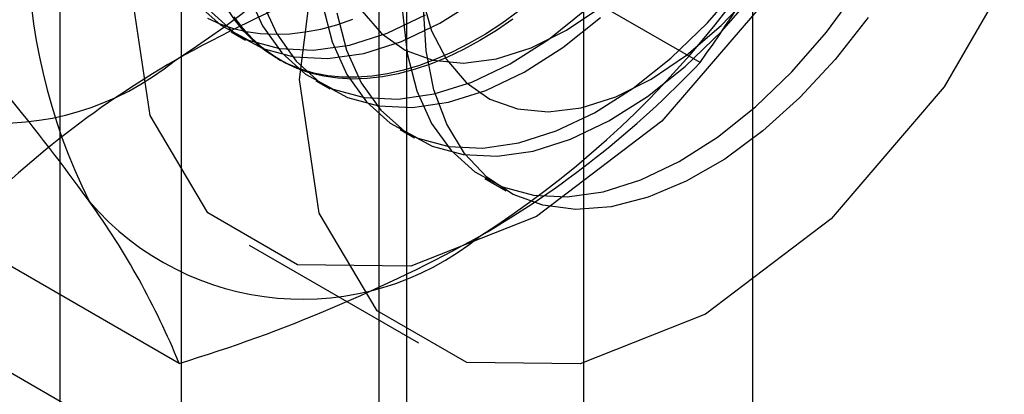
# Model space of a CAD drawing. Units: millimetres. Extents: x 63 to 4308, y 73 to 3064.
# Drawn here: x 3735 to 3741, y 2216 to 2219 of the extents above; entities that cross this region are included whole.
import ezdxf

# ---------------------------------------------------------------- set-up
doc = ezdxf.new("R2010")
doc.units = ezdxf.units.MM
doc.header["$LTSCALE"] = 2

msp = doc.modelspace()

# ---------------------------------------------------------------- linework, layer by layer
at = {"color": 7, "linetype": 'Continuous', "lineweight": 25}
for p, q in [((3111.6411, 2576.3913), (3960.1692, 2086.5465)), ((3112.7017, 2575.7788), (3961.2299, 2085.934)), ((3739.6933, 1997.7248), (3739.6933, 2278.1249)), ((3738.6326, 1997.1125), (3738.6326, 2277.5126)), ((3736.1094, 2255.4817), (3736.1094, 2209.7555)), ((3737.5236, 2208.939), (3737.5236, 2254.6653)), ((3735.3478, 2254.4204), (3735.3478, 2208.6941)), ((3737.3478, 2254.4204), (3737.3478, 2208.6941)), ((3737.5236, 2208.4492), (3737.5236, 2254.1755)), ((3736.1094, 2253.3591), (3736.1094, 2207.6328)), ((3739.3625, 2218.4534), (3737.9585, 2219.2639)), ((3736.4222, 2218.6449), (3736.5119, 2218.5931)), ((3736.7142, 2218.4763), (3736.7322, 2218.4659)), ((3736.9525, 2218.3387), (3737.0422, 2218.287)), ((3737.4829, 2218.0326), (3737.5725, 2217.9808)), ((3738.0132, 2217.7264), (3738.1464, 2217.6495)), ((3736.0965, 2216.568), (3734.6925, 2217.3785)), ((3736.5358, 2217.3092), (3737.5965, 2216.6969))]:
    msp.add_line(p, q, dxfattribs=at)
at = {"color": 7, "linetype": 'Continuous', "lineweight": 25, "flags": 128}
for points in [[(3735.7901, 2218.9574), (3735.9147, 2219.9377), (3736.2762, 2220.9659), (3736.8394, 2221.9413), (3737.549, 2222.7685), (3738.3357, 2223.3665), (3739.1223, 2223.6767), (3739.8319, 2223.6689), (3740.3951, 2223.3437), (3740.7566, 2222.7329), (3740.8812, 2221.8965), (3740.7566, 2220.9162), (3740.3951, 2219.888), (3739.8319, 2218.9126), (3739.1223, 2218.0854), (3738.3357, 2217.4874), (3737.549, 2217.1772), (3736.8394, 2217.185), (3736.2762, 2217.5103), (3735.9147, 2218.121), (3735.7901, 2218.9574)], [(3736.8507, 2218.3451), (3736.9753, 2219.3254), (3737.3369, 2220.3536), (3737.9001, 2221.329), (3738.6097, 2222.1562), (3739.3963, 2222.7542), (3740.1829, 2223.0644), (3740.8926, 2223.0566), (3741.4557, 2222.7313), (3741.8173, 2222.1206), (3741.9419, 2221.2842), (3741.8173, 2220.3039), (3741.4557, 2219.2757), (3740.8926, 2218.3003), (3740.1829, 2217.4731), (3739.3963, 2216.8751), (3738.6097, 2216.5649), (3737.9001, 2216.5727), (3737.3369, 2216.8979), (3736.9753, 2217.5087), (3736.8507, 2218.3451)], [(3736.9958, 2218.8156), (3737.0567, 2218.5812), (3737.1488, 2218.3769), (3737.2705, 2218.2065), (3737.4193, 2218.0732), (3737.5927, 2217.9795), (3737.7873, 2217.9271), (3737.9994, 2217.9169), (3738.2253, 2217.9493), (3738.4606, 2218.0236), (3738.701, 2218.1383), (3738.9419, 2218.2915), (3739.179, 2218.4801), (3739.4078, 2218.7007), (3739.624, 2218.9492)], [(3736.5264, 2218.8874), (3736.6185, 2218.683), (3736.7401, 2218.5127), (3736.889, 2218.3793), (3737.0623, 2218.2856), (3737.2569, 2218.2332), (3737.4691, 2218.2231), (3737.695, 2218.2555), (3737.9303, 2218.3297), (3738.1706, 2218.4445), (3738.4116, 2218.5976), (3738.6487, 2218.7862)], [(3737.0854, 2218.7639), (3737.1464, 2218.5294), (3737.2385, 2218.3251), (3737.3601, 2218.1547), (3737.509, 2218.0214), (3737.6823, 2217.9277), (3737.8769, 2217.8753), (3738.0891, 2217.8652), (3738.315, 2217.8976), (3738.5503, 2217.9718), (3738.7907, 2218.0866), (3739.0316, 2218.2397), (3739.2687, 2218.4283), (3739.4974, 2218.649), (3739.7136, 2218.8975)], [(3737.4976, 2218.7697), (3737.5261, 2218.5095), (3737.587, 2218.2751), (3737.6791, 2218.0707), (3737.8008, 2217.9003), (3737.9497, 2217.767), (3738.123, 2217.6733), (3738.3176, 2217.6209), (3738.5298, 2217.6108), (3738.7556, 2217.6432), (3738.9909, 2217.7174), (3739.2313, 2217.8322), (3739.4723, 2217.9853), (3739.7093, 2218.1739), (3739.9381, 2218.3946), (3740.1543, 2218.6431), (3740.3539, 2218.9149)], [(3737.6187, 2218.8629), (3737.6795, 2218.6509), (3737.7723, 2218.4709), (3737.8948, 2218.3273), (3738.0442, 2218.2232), (3738.2171, 2218.1613), (3738.4093, 2218.1429), (3738.6164, 2218.1685), (3738.8334, 2218.2374), (3739.0554, 2218.3481), (3739.277, 2218.4979), (3739.4932, 2218.6834), (3739.6988, 2218.9002)], [(3736.2098, 2218.8188), (3736.3587, 2218.6855), (3736.532, 2218.5918), (3736.7266, 2218.5394), (3736.9388, 2218.5293), (3737.1646, 2218.5616), (3737.3999, 2218.6359), (3737.6403, 2218.7506)], [(3736.2995, 2218.767), (3736.4483, 2218.6337), (3736.6217, 2218.54), (3736.8163, 2218.4876), (3737.0285, 2218.4775), (3737.2543, 2218.5099), (3737.4896, 2218.5841), (3737.73, 2218.6989), (3737.971, 2218.852)], [(3736.616, 2218.8356), (3736.7082, 2218.6313), (3736.8298, 2218.4609), (3736.9787, 2218.3276), (3737.152, 2218.2339), (3737.3466, 2218.1814), (3737.5588, 2218.1713), (3737.7846, 2218.2037), (3738.0199, 2218.278), (3738.2603, 2218.3927), (3738.5013, 2218.5458), (3738.7384, 2218.7345)], [(3737.2419, 2218.7771), (3737.3645, 2218.6334), (3737.5139, 2218.5294), (3737.6868, 2218.4675), (3737.879, 2218.4491), (3738.086, 2218.4746), (3738.3031, 2218.5436), (3738.525, 2218.6543), (3738.7467, 2218.8041)], [(3738.2227, 2218.7713), (3738.1196, 2218.6978), (3738.016, 2218.6309), (3737.9122, 2218.571), (3737.8086, 2218.5182), (3737.7056, 2218.4728), (3737.6034, 2218.4348), (3737.5024, 2218.4044), (3737.4031, 2218.3817), (3737.3057, 2218.3668), (3737.2105, 2218.3598), (3737.118, 2218.3606), (3737.0283, 2218.3693), (3736.9419, 2218.3859), (3736.8591, 2218.4102), (3736.78, 2218.4421), (3736.705, 2218.4817), (3736.6343, 2218.5287), (3736.5683, 2218.583), (3736.507, 2218.6444), (3736.4508, 2218.7127), (3736.3998, 2218.7876)], [(3737.9821, 2218.5897), (3737.8784, 2218.5333), (3737.775, 2218.4842), (3737.6723, 2218.4424), (3737.5707, 2218.4083), (3737.4705, 2218.3817), (3737.3721, 2218.3629), (3737.2757, 2218.352), (3737.1819, 2218.3489), (3737.0907, 2218.3536), (3737.0027, 2218.3662), (3736.918, 2218.3867), (3736.837, 2218.4148), (3736.7599, 2218.4506), (3736.6871, 2218.4939), (3736.6187, 2218.5446), (3736.555, 2218.6025), (3736.4962, 2218.6674), (3736.4426, 2218.739)], [(3740.4157, 2218.7354), (3740.2096, 2218.4717), (3739.9883, 2218.2329), (3739.756, 2218.0236), (3739.5169, 2217.8477), (3739.2757, 2217.7084), (3739.0366, 2217.6084), (3738.8043, 2217.5494), (3738.583, 2217.5327), (3738.3769, 2217.5584), (3738.1897, 2217.6262), (3738.025, 2217.7348), (3737.8859, 2217.882), (3737.7749, 2218.0653), (3737.6941, 2218.2812), (3737.645, 2218.5257), (3737.6285, 2218.7941)], [(3736.2736, 2218.7313), (3736.3507, 2218.6955), (3736.4317, 2218.6674), (3736.5164, 2218.647), (3736.6045, 2218.6344), (3736.6956, 2218.6296), (3736.7895, 2218.6327), (3736.8858, 2218.6437), (3736.9842, 2218.6624), (3737.0844, 2218.689), (3737.186, 2218.7232)], [(3738.1892, 2218.7233), (3738.0858, 2218.6531), (3737.9821, 2218.5897)]]:
    msp.add_lwpolyline(points, dxfattribs=at)
at = {"color": 7, "linetype": 'Continuous', "lineweight": 25}
for centre, radius, start, end in [((3732.7685, 2223.6315), 6.1311, 302.61303, 339.79783), ((3738.799, 2219.217), 3.6519, 153.43642, 206.56358), ((3734.6777, 2222.5293), 6.1311, 302.61303, 339.79783), ((3731.9538, 2223.7686), 9.118, 324.34319, 338.40003), ((3740.7037, 2210.1386), 9.5293, 106.74306, 119.07516), ((3723.661, 2208.968), 14.6686, 35.97044, 42.57137), ((3734.9606, 2219.8343), 1.7626, 220.65264, 309.12832), ((3739.1346, 2213.1651), 6.1225, 120.00479, 136.51311), ((3734.9304, 2222.6541), 6.1065, 299.98299, 316.5349), ((3736.8698, 2218.7322), 1.7626, 220.65264, 309.12832), ((3731.6007, 2214.7371), 4.8543, 22.15906, 35.90599), ((3733.267, 2225.8928), 9.7446, 286.87984, 298.93839)]:
    msp.add_arc(centre, radius, start, end, dxfattribs=at)

doc.saveas('drawing.dxf')
